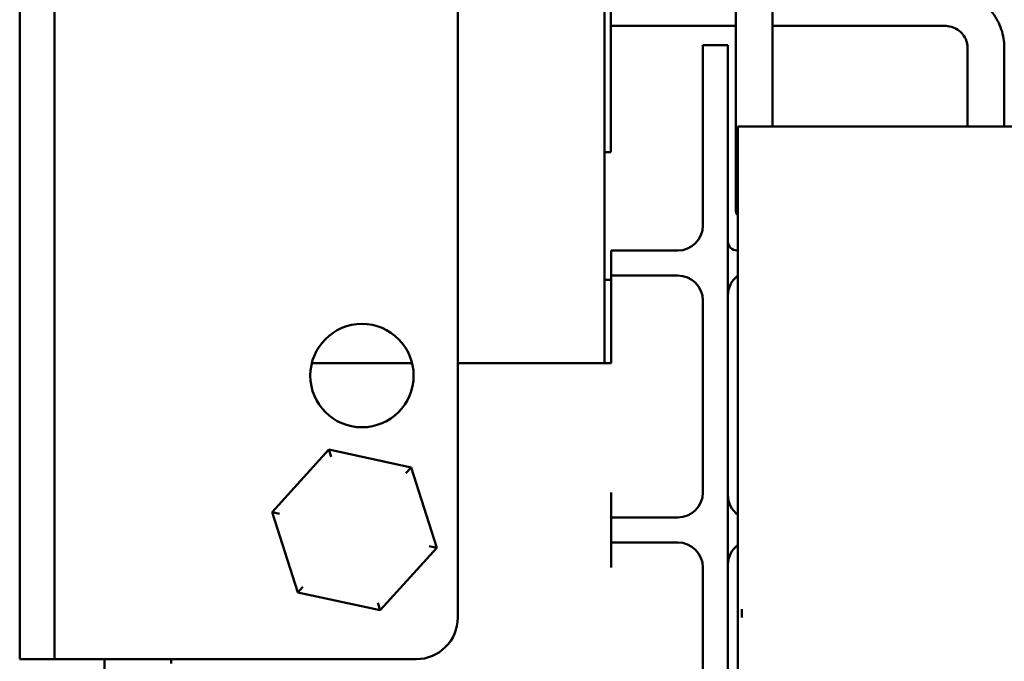
# Model space of a CAD drawing. Units: inches. Extents: x 2 to 86, y 1 to 67.
# Drawn here: x 33.2 to 35.1, y 34.3 to 35.6 of the extents above; entities that cross this region are included whole.
import ezdxf

# ---------------------------------------------------------------- set-up
doc = ezdxf.new("R2010")
doc.units = ezdxf.units.IN
doc.header["$LTSCALE"] = 4
doc.header["$MEASUREMENT"] = 0
doc.layers.add('Visible (ANSI)', color=7, linetype='Continuous', lineweight=50)

msp = doc.modelspace()

# ---------------------------------------------------------------- linework, layer by layer
at = {"layer": 'Visible (ANSI)'}
for p, q in [((34.0462, 37.3981), (34.0462, 34.4165)), ((34.3395, 36.2582), (34.3395, 34.9248)), ((34.6019, 35.9431), (34.6019, 35.2287)), ((34.6752, 35.7856), (34.6752, 35.3974)), ((33.1702, 35.7314), (33.1702, 34.4165)), ((33.2395, 35.7314), (33.2395, 34.4165)), ((34.3522, 35.3463), (34.3522, 35.7349)), ((34.3522, 35.5988), (34.6019, 35.5988)), ((34.6752, 35.5988), (35.0188, 35.5988)), ((34.5362, 35.3932), (34.5362, 35.5598)), ((34.5362, 35.5598), (34.5862, 35.5598)), ((34.5862, 35.5598), (34.5862, 35.3932)), ((35.0655, 35.5552), (35.0655, 35.3974)), ((35.1388, 35.5552), (35.1388, 35.3974)), ((36.6062, 35.3974), (34.6062, 35.3974)), ((34.6062, 35.3974), (34.6062, 35.2307)), ((34.5362, 35.3932), (34.5362, 35.1998)), ((34.5862, 33.7898), (34.5862, 35.3932)), ((34.3395, 35.3463), (34.3522, 35.3463)), ((34.6062, 33.9522), (34.6062, 35.2307)), ((34.3528, 35.1498), (34.3528, 35.0998)), ((34.3528, 35.1498), (34.4028, 35.1498)), ((34.4862, 35.1498), (34.4028, 35.1498)), ((34.6062, 35.1498), (34.6048, 35.1498)), ((34.3395, 35.0915), (34.3528, 35.0915)), ((34.3528, 35.0998), (34.3528, 35.0498)), ((34.4028, 35.0998), (34.3528, 35.0998)), ((34.4862, 35.0998), (34.4028, 35.0998)), ((34.3528, 35.0498), (34.3528, 34.9248)), ((34.5362, 35.0498), (34.5362, 34.6665)), ((33.9548, 34.9248), (33.7543, 34.9248)), ((34.3528, 34.9248), (34.0462, 34.9248)), ((33.788, 34.752), (33.6747, 34.6271)), ((33.9528, 34.7164), (33.788, 34.752)), ((33.788, 34.752), (33.7927, 34.7373)), ((33.9528, 34.7164), (33.9424, 34.705)), ((34.0043, 34.5558), (33.9528, 34.7164)), ((34.3528, 34.6665), (34.3528, 34.6165)), ((33.6747, 34.6271), (33.7262, 34.4666)), ((33.6747, 34.6271), (33.6898, 34.6239)), ((34.3528, 34.6165), (34.3528, 34.5665)), ((34.3528, 34.6165), (34.4028, 34.6165)), ((34.4862, 34.6165), (34.4028, 34.6165)), ((33.891, 34.431), (34.0043, 34.5558)), ((34.0043, 34.5558), (33.9892, 34.5591)), ((34.3528, 34.5665), (34.3528, 34.5165)), ((34.4028, 34.5665), (34.3528, 34.5665)), ((34.4862, 34.5665), (34.4028, 34.5665)), ((34.5362, 34.5165), (34.5362, 34.1332)), ((33.7262, 34.4666), (33.7366, 34.478)), ((33.7262, 34.4666), (33.891, 34.431)), ((33.891, 34.431), (33.8863, 34.4456)), ((34.614, 34.4334), (34.614, 34.4167)), ((33.1702, 34.3332), (33.1702, 34.4165)), ((33.2395, 34.4165), (33.2395, 34.3332)), ((33.1702, 34.3332), (33.2395, 34.3332)), ((33.2395, 34.3332), (33.3088, 34.3332)), ((33.9628, 34.3332), (33.3088, 34.3332)), ((33.3395, 34.0915), (33.3395, 34.3332)), ((33.4728, 34.3332), (33.4728, 34.3248))]:
    msp.add_line(p, q, dxfattribs=at)
msp.add_circle((33.8545, 34.8998), 0.1033, dxfattribs=at)
for centre, radius, start, end in [((34.4862, 35.1998), 0.05, 270, 0), ((34.6048, 35.1685), 0.0187, 180, 270), ((34.4862, 35.0498), 0.05, 0, 90), ((34.6362, 35.0598), 0.05, 126.8699, 180), ((34.4862, 34.6665), 0.05, 270, 0), ((34.6362, 34.6615), 0.05, 180, 233.1301), ((34.4862, 34.5165), 0.05, 0, 90), ((34.6362, 34.5215), 0.05, 126.8699, 180), ((33.9628, 34.4165), 0.0833, 270, 0)]:
    msp.add_arc(centre, radius, start, end, dxfattribs=at)
msp.add_ellipse((34.6385, 35.2287), major_axis=(-0.0367, 0), ratio=0.514957, start_param=5.793071, end_param=6.773299, dxfattribs=at)
for points, knots in [([(35.0188, 35.6722), (35.0313, 35.6722), (35.0437, 35.6703), (35.0674, 35.6629), (35.0787, 35.6573), (35.099, 35.6431), (35.1081, 35.6344), (35.123, 35.6146), (35.1289, 35.6035), (35.1368, 35.58), (35.1388, 35.5676), (35.1388, 35.5552)], [3.141593, 3.141593, 3.141593, 3.141593, 3.455752, 3.455752, 3.769911, 3.769911, 4.08407, 4.08407, 4.39823, 4.39823, 4.712389, 4.712389, 4.712389, 4.712389]), ([(35.0188, 35.5988), (35.0236, 35.5988), (35.0284, 35.5981), (35.0375, 35.5954), (35.0419, 35.5934), (35.0497, 35.5882), (35.0533, 35.585), (35.0591, 35.5778), (35.0613, 35.5737), (35.0645, 35.5653), (35.0653, 35.5609), (35.0655, 35.556), (35.0655, 35.5556), (35.0655, 35.5552)], [3.141593, 3.141593, 3.141593, 3.141593, 3.440973, 3.440973, 3.743023, 3.743023, 4.053315, 4.053315, 4.367475, 4.367475, 4.681634, 4.681634, 4.712389, 4.712389, 4.712389, 4.712389])]:
    msp.add_open_spline(points, degree=3, knots=knots, dxfattribs=at)

doc.saveas('drawing.dxf')
